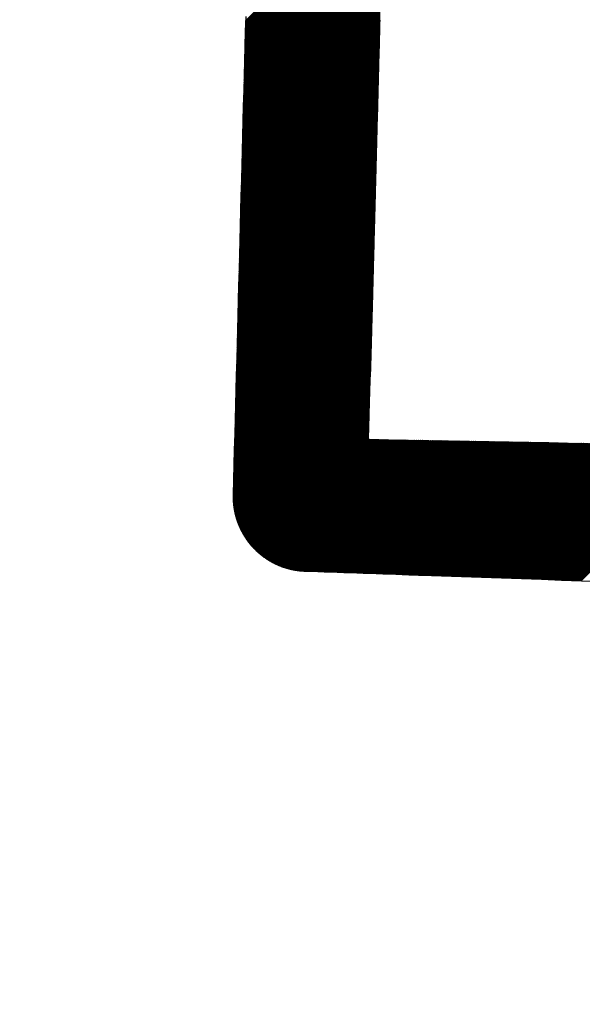
# Model space of a CAD drawing. Units: millimetres. Extents: x 1046 to 4945, y -3090 to 1632.
# Drawn here: x 2331 to 2368, y 207 to 274 of the extents above; entities that cross this region are included whole.
import ezdxf

# ---------------------------------------------------------------- set-up
doc = ezdxf.new("R2010")
doc.units = ezdxf.units.MM
doc.header["$LTSCALE"] = 70
doc.layers.add('1', color=7, linetype='Continuous')
doc.styles.add('ISO Proportional', font='isocpeur.ttf')
doc.dimstyles.new('BİEN_kat$0', dxfattribs={"dimscale": 0, "dimtxt": 50, "dimasz": 30, "dimexe": 5, "dimexo": 5, "dimgap": 10, "dimtad": 1, "dimdec": 0, "dimzin": 9, "dimdsep": 46, "dimtxsty": 'ISO Proportional', "dimcen": 5, "dimadec": 1, "dimazin": 2, "dimtfac": 1, "dimtdec": 0, "dimtofl": 0, "dimtmove": 0, "dimatfit": 2, "dimfxl": 1, "dimtolj": 1, "dimtzin": 0, "dimarcsym": 1})

# ---------------------------------------------------------------- blocks, each defined once
blk = doc.blocks.new('*D143')
at = {"color": 0, "lineweight": -2, "transparency": 16777216}
for p, q in [((2249.052, 127.93), (2249.052, 307.93)), ((2470.678, 127.93), (2244.052, 127.93)), ((2249.052, 55.877), (2249.052, 97.93)), ((2495.353, 25.877), (2244.052, 25.877))]:
    blk.add_line(p, q, dxfattribs=at)
at = {"color": 0, "transparency": 16777216}
for points in [[(2244.052, 97.93), (2254.052, 97.93), (2249.052, 127.93)], [(2244.052, 55.877), (2254.052, 55.877), (2249.052, 25.877)]]:
    blk.add_solid(points, dxfattribs=at)
at = {"layer": 'Defpoints', "color": 0, "transparency": 16777216}
for p in [(2475.678, 127.93, -0.003), (2249.052, 25.877), (2500.353, 25.877, -0.003)]:
    blk.add_point(p, dxfattribs=at)
at = {"color": 0, "lineweight": 5, "transparency": 16777216, "insert": (2214.052, 232.93), "char_height": 50, "attachment_point": 5, "rotation": 90, "style": 'ISO Proportional'}
blk.add_mtext('\\A1;%%C102', dxfattribs=at)

msp = doc.modelspace()

# ---------------------------------------------------------------- linework, layer by layer
at = {"color": 7, "linetype": 'Continuous'}
for p, q in [((2345.743, 272.68), (2353.308, 280.245)), ((2345.745, 272.727), (2353.293, 280.275)), ((2345.747, 272.819), (2353.263, 280.335)), ((2345.748, 272.865), (2353.248, 280.364)), ((2345.751, 272.957), (2353.217, 280.424)), ((2345.752, 273.003), (2353.202, 280.453)), ((2345.754, 273.095), (2353.171, 280.512)), ((2345.755, 273.142), (2353.155, 280.541)), ((2345.758, 273.234), (2353.124, 280.6)), ((2345.759, 273.28), (2353.108, 280.629)), ((2345.761, 273.372), (2353.076, 280.687)), ((2345.763, 273.418), (2353.06, 280.716)), ((2345.765, 273.51), (2353.028, 280.774)), ((2345.766, 273.557), (2353.012, 280.802)), ((2345.718, 271.712), (2353.61, 279.605)), ((2345.719, 271.758), (2353.597, 279.636)), ((2345.722, 271.85), (2353.569, 279.698)), ((2345.723, 271.897), (2353.555, 279.729)), ((2345.725, 271.989), (2353.527, 279.79)), ((2345.726, 272.035), (2353.513, 279.821)), ((2345.729, 272.127), (2353.484, 279.883)), ((2345.73, 272.173), (2353.47, 279.913)), ((2345.732, 272.265), (2353.441, 279.974)), ((2345.734, 272.312), (2353.427, 280.004)), ((2345.736, 272.404), (2353.397, 280.065)), ((2345.737, 272.45), (2353.383, 280.095)), ((2345.74, 272.542), (2353.353, 280.155)), ((2345.741, 272.588), (2353.338, 280.186)), ((2345.693, 270.744), (2353.885, 278.936)), ((2345.694, 270.79), (2353.872, 278.969)), ((2345.696, 270.882), (2353.847, 279.033)), ((2345.697, 270.928), (2353.835, 279.066)), ((2345.7, 271.021), (2353.809, 279.13)), ((2345.701, 271.067), (2353.797, 279.162)), ((2345.703, 271.159), (2353.771, 279.226)), ((2345.705, 271.205), (2353.758, 279.258)), ((2345.707, 271.297), (2353.732, 279.322)), ((2345.708, 271.343), (2353.718, 279.353)), ((2345.711, 271.436), (2353.692, 279.417)), ((2345.712, 271.482), (2353.678, 279.448)), ((2345.714, 271.574), (2353.651, 279.511)), ((2345.716, 271.62), (2353.638, 279.542)), ((2345.667, 269.776), (2354.13, 278.238)), ((2345.668, 269.822), (2354.119, 278.272)), ((2345.671, 269.914), (2354.097, 278.34)), ((2345.672, 269.96), (2354.085, 278.373)), ((2345.674, 270.052), (2354.063, 278.441)), ((2345.676, 270.098), (2354.052, 278.474)), ((2345.678, 270.191), (2354.029, 278.541)), ((2345.679, 270.237), (2354.017, 278.574)), ((2345.682, 270.329), (2353.994, 278.641)), ((2345.683, 270.375), (2353.982, 278.674)), ((2345.685, 270.467), (2353.958, 278.74)), ((2345.687, 270.513), (2353.946, 278.773)), ((2345.689, 270.606), (2353.922, 278.838)), ((2345.69, 270.652), (2353.909, 278.871)), ((2345.646, 268.946), (2354.314, 277.614)), ((2345.647, 268.992), (2354.305, 277.65)), ((2345.649, 269.084), (2354.285, 277.72)), ((2345.65, 269.13), (2354.275, 277.755)), ((2345.653, 269.222), (2354.255, 277.825)), ((2345.654, 269.268), (2354.245, 277.86)), ((2345.656, 269.361), (2354.225, 277.929)), ((2345.658, 269.407), (2354.215, 277.964)), ((2345.66, 269.499), (2354.194, 278.033)), ((2345.661, 269.545), (2354.183, 278.067)), ((2345.664, 269.637), (2354.162, 278.136)), ((2345.665, 269.683), (2354.151, 278.17)), ((2345.624, 268.116), (2354.473, 276.965)), ((2345.625, 268.162), (2354.465, 277.002)), ((2345.627, 268.254), (2354.449, 277.075)), ((2345.629, 268.3), (2354.44, 277.112)), ((2345.631, 268.392), (2354.423, 277.185)), ((2345.632, 268.438), (2354.415, 277.221)), ((2345.635, 268.531), (2354.397, 277.293)), ((2345.636, 268.577), (2354.388, 277.329)), ((2345.638, 268.669), (2354.37, 277.401)), ((2345.639, 268.715), (2354.361, 277.437)), ((2345.642, 268.807), (2354.343, 277.508)), ((2345.643, 268.853), (2354.333, 277.544)), ((2345.602, 267.286), (2354.605, 276.289)), ((2345.603, 267.332), (2354.598, 276.327)), ((2345.606, 267.424), (2354.585, 276.403)), ((2345.607, 267.47), (2354.578, 276.442)), ((2345.609, 267.562), (2354.564, 276.517)), ((2345.61, 267.608), (2354.557, 276.555)), ((2345.613, 267.701), (2354.543, 276.631)), ((2345.614, 267.747), (2354.535, 276.668)), ((2345.617, 267.839), (2354.52, 276.743)), ((2345.618, 267.885), (2354.513, 276.78)), ((2345.62, 267.977), (2354.497, 276.855)), ((2345.621, 268.023), (2354.489, 276.892)), ((2345.582, 266.502), (2354.701, 275.622)), ((2345.584, 266.594), (2354.691, 275.702)), ((2345.585, 266.64), (2354.686, 275.741)), ((2345.588, 266.732), (2354.676, 275.821)), ((2345.589, 266.779), (2354.671, 275.86)), ((2345.591, 266.871), (2354.659, 275.939)), ((2345.592, 266.917), (2354.654, 275.978)), ((2345.595, 267.009), (2354.642, 276.056)), ((2345.596, 267.055), (2354.636, 276.095)), ((2345.598, 267.147), (2354.624, 276.173)), ((2345.6, 267.194), (2354.618, 276.212)), ((2345.562, 265.764), (2354.764, 274.966)), ((2345.563, 265.81), (2354.761, 275.008)), ((2345.566, 265.902), (2354.754, 275.091)), ((2345.567, 265.949), (2354.751, 275.133)), ((2345.569, 266.041), (2354.744, 275.215)), ((2345.571, 266.087), (2354.74, 275.256)), ((2345.573, 266.179), (2354.732, 275.338)), ((2345.574, 266.225), (2354.728, 275.379)), ((2345.577, 266.317), (2354.72, 275.46)), ((2345.578, 266.364), (2354.715, 275.501)), ((2345.58, 266.456), (2354.706, 275.581)), ((2345.544, 265.073), (2354.796, 274.324)), ((2345.545, 265.119), (2354.794, 274.368)), ((2345.548, 265.211), (2354.792, 274.455)), ((2345.549, 265.257), (2354.79, 274.498)), ((2345.551, 265.349), (2354.786, 274.584)), ((2345.553, 265.395), (2354.784, 274.627)), ((2345.555, 265.487), (2354.78, 274.713)), ((2345.556, 265.534), (2354.778, 274.755)), ((2345.559, 265.626), (2354.773, 274.84)), ((2345.56, 265.672), (2354.77, 274.882)), ((2345.526, 264.381), (2354.797, 273.652)), ((2345.527, 264.427), (2354.798, 273.698)), ((2345.53, 264.519), (2354.8, 273.789)), ((2345.531, 264.565), (2354.8, 273.834)), ((2345.533, 264.658), (2354.8, 273.925)), ((2345.534, 264.704), (2354.801, 273.97)), ((2345.537, 264.796), (2354.8, 274.059)), ((2345.538, 264.842), (2354.8, 274.104)), ((2345.54, 264.934), (2354.799, 274.192)), ((2345.542, 264.98), (2354.798, 274.236)), ((2345.508, 263.689), (2354.779, 272.961)), ((2345.509, 263.735), (2354.78, 273.007)), ((2345.511, 263.828), (2354.783, 273.099)), ((2345.513, 263.874), (2354.784, 273.145)), ((2345.515, 263.966), (2354.786, 273.237)), ((2345.516, 264.012), (2354.788, 273.283)), ((2345.519, 264.104), (2354.79, 273.376)), ((2345.52, 264.15), (2354.791, 273.422)), ((2345.522, 264.243), (2354.794, 273.514)), ((2345.524, 264.289), (2354.795, 273.56)), ((2345.491, 263.044), (2354.762, 272.315)), ((2345.493, 263.136), (2354.765, 272.407)), ((2345.495, 263.182), (2354.766, 272.453)), ((2345.497, 263.274), (2354.768, 272.546)), ((2345.498, 263.32), (2354.769, 272.592)), ((2345.501, 263.413), (2354.772, 272.684)), ((2345.502, 263.459), (2354.773, 272.73)), ((2345.504, 263.551), (2354.776, 272.822)), ((2345.505, 263.597), (2354.777, 272.868)), ((2345.473, 262.352), (2354.744, 271.623)), ((2345.475, 262.444), (2354.746, 271.716)), ((2345.476, 262.49), (2354.748, 271.762)), ((2345.479, 262.583), (2354.75, 271.854)), ((2345.48, 262.629), (2354.751, 271.9)), ((2345.483, 262.721), (2354.754, 271.992)), ((2345.484, 262.767), (2354.755, 272.038)), ((2345.486, 262.859), (2354.757, 272.131)), ((2345.487, 262.905), (2354.759, 272.177)), ((2345.49, 262.998), (2354.761, 272.269)), ((2345.457, 261.753), (2354.728, 271.024)), ((2345.458, 261.799), (2354.73, 271.07)), ((2345.461, 261.891), (2354.732, 271.162)), ((2345.462, 261.937), (2354.733, 271.208)), ((2345.464, 262.029), (2354.736, 271.301)), ((2345.466, 262.075), (2354.737, 271.347)), ((2345.468, 262.168), (2354.739, 271.439)), ((2345.469, 262.214), (2354.74, 271.485)), ((2345.472, 262.306), (2354.743, 271.577)), ((2345.439, 261.061), (2354.71, 270.332)), ((2345.44, 261.107), (2354.711, 270.378)), ((2345.443, 261.199), (2354.714, 270.47)), ((2345.444, 261.245), (2354.715, 270.517)), ((2345.446, 261.338), (2354.717, 270.609)), ((2345.447, 261.384), (2354.719, 270.655)), ((2345.45, 261.476), (2354.721, 270.747)), ((2345.451, 261.522), (2354.722, 270.793)), ((2345.454, 261.614), (2354.725, 270.885)), ((2345.455, 261.66), (2354.726, 270.932)), ((2345.421, 260.369), (2354.692, 269.64)), ((2345.422, 260.416), (2354.693, 269.687)), ((2345.425, 260.508), (2354.696, 269.779)), ((2345.426, 260.554), (2354.697, 269.825)), ((2345.428, 260.646), (2354.699, 269.917)), ((2345.429, 260.692), (2354.7, 269.963)), ((2345.432, 260.784), (2354.703, 270.055)), ((2345.433, 260.831), (2354.704, 270.102)), ((2345.435, 260.923), (2354.706, 270.194)), ((2345.437, 260.969), (2354.708, 270.24)), ((2345.404, 259.724), (2354.675, 268.995)), ((2345.406, 259.816), (2354.677, 269.087)), ((2345.408, 259.862), (2354.679, 269.133)), ((2345.41, 259.954), (2354.681, 269.225)), ((2345.411, 260.001), (2354.682, 269.272)), ((2345.414, 260.093), (2354.685, 269.364)), ((2345.415, 260.139), (2354.686, 269.41)), ((2345.417, 260.231), (2354.688, 269.502)), ((2345.419, 260.277), (2354.69, 269.548)), ((2345.386, 259.032), (2354.657, 268.303)), ((2345.388, 259.124), (2354.659, 268.395)), ((2345.39, 259.171), (2354.66, 268.441)), ((2345.392, 259.263), (2354.663, 268.534)), ((2345.393, 259.309), (2354.664, 268.58)), ((2345.396, 259.401), (2354.666, 268.672)), ((2345.397, 259.447), (2354.668, 268.718)), ((2345.399, 259.539), (2354.67, 268.81)), ((2345.4, 259.586), (2354.671, 268.856)), ((2345.403, 259.678), (2354.674, 268.949)), ((2345.37, 258.433), (2354.641, 267.704)), ((2345.371, 258.479), (2354.642, 267.75)), ((2345.374, 258.571), (2354.645, 267.842)), ((2345.375, 258.617), (2354.646, 267.888)), ((2345.377, 258.71), (2354.648, 267.98)), ((2345.379, 258.756), (2354.649, 268.026)), ((2345.381, 258.848), (2354.652, 268.119)), ((2345.382, 258.894), (2354.653, 268.165)), ((2345.385, 258.986), (2354.656, 268.257)), ((2345.352, 257.741), (2354.623, 267.012)), ((2345.353, 257.787), (2354.624, 267.058)), ((2345.356, 257.88), (2354.626, 267.15)), ((2345.357, 257.926), (2354.628, 267.196)), ((2345.359, 258.018), (2354.63, 267.289)), ((2345.361, 258.064), (2354.631, 267.335)), ((2345.363, 258.156), (2354.634, 267.427)), ((2345.364, 258.202), (2354.635, 267.473)), ((2345.367, 258.295), (2354.637, 267.565)), ((2345.368, 258.341), (2354.639, 267.611)), ((2345.334, 257.05), (2354.605, 266.32)), ((2345.335, 257.096), (2354.606, 266.366)), ((2345.338, 257.188), (2354.608, 266.458)), ((2345.339, 257.234), (2354.609, 266.505)), ((2345.341, 257.326), (2354.612, 266.597)), ((2345.342, 257.372), (2354.613, 266.643)), ((2345.345, 257.465), (2354.615, 266.735)), ((2345.346, 257.511), (2354.617, 266.781)), ((2345.348, 257.603), (2354.619, 266.874)), ((2345.35, 257.649), (2354.62, 266.92)), ((2345.317, 256.404), (2354.588, 265.675)), ((2345.32, 256.496), (2354.59, 265.767)), ((2345.321, 256.542), (2354.591, 265.813)), ((2345.323, 256.635), (2354.594, 265.905)), ((2345.324, 256.681), (2354.595, 265.951)), ((2345.327, 256.773), (2354.597, 266.043)), ((2345.328, 256.819), (2354.598, 266.09)), ((2345.33, 256.911), (2354.601, 266.182)), ((2345.332, 256.957), (2354.602, 266.228)), ((2345.301, 255.805), (2354.572, 265.075)), ((2345.303, 255.851), (2354.573, 265.121)), ((2345.305, 255.943), (2354.575, 265.213)), ((2345.306, 255.989), (2354.577, 265.259)), ((2345.309, 256.081), (2354.579, 265.352)), ((2345.31, 256.127), (2354.58, 265.398)), ((2345.312, 256.22), (2354.583, 265.49)), ((2345.313, 256.266), (2354.584, 265.536)), ((2345.316, 256.358), (2354.586, 265.628)), ((2345.283, 255.113), (2354.553, 264.383)), ((2345.284, 255.159), (2354.555, 264.429)), ((2345.287, 255.251), (2354.557, 264.522)), ((2345.288, 255.297), (2354.558, 264.568)), ((2345.291, 255.39), (2354.561, 264.66)), ((2345.292, 255.436), (2354.562, 264.706)), ((2345.294, 255.528), (2354.564, 264.798)), ((2345.295, 255.574), (2354.566, 264.844)), ((2345.298, 255.666), (2354.568, 264.937)), ((2345.299, 255.712), (2354.569, 264.983)), ((2345.265, 254.421), (2354.535, 263.691)), ((2345.266, 254.468), (2354.536, 263.738)), ((2345.269, 254.56), (2354.539, 263.83)), ((2345.27, 254.606), (2354.54, 263.876)), ((2345.272, 254.698), (2354.543, 263.968)), ((2345.274, 254.744), (2354.544, 264.014)), ((2345.276, 254.836), (2354.546, 264.107)), ((2345.277, 254.882), (2354.547, 264.153)), ((2345.28, 254.975), (2354.55, 264.245)), ((2345.281, 255.021), (2354.551, 264.291)), ((2345.248, 253.776), (2354.518, 263.046)), ((2345.251, 253.868), (2354.521, 263.138)), ((2345.252, 253.914), (2354.522, 263.184)), ((2345.254, 254.006), (2354.524, 263.276)), ((2345.256, 254.053), (2354.525, 263.322)), ((2345.258, 254.145), (2354.528, 263.415)), ((2345.259, 254.191), (2354.529, 263.461)), ((2345.262, 254.283), (2354.532, 263.553)), ((2345.263, 254.329), (2354.533, 263.599)), ((2345.23, 253.084), (2354.5, 262.354)), ((2345.233, 253.176), (2354.502, 262.446)), ((2345.234, 253.223), (2354.504, 262.492)), ((2345.236, 253.315), (2354.506, 262.585)), ((2345.237, 253.361), (2354.507, 262.631)), ((2345.24, 253.453), (2354.51, 262.723)), ((2345.241, 253.499), (2354.511, 262.769)), ((2345.243, 253.591), (2354.513, 262.861)), ((2345.245, 253.638), (2354.514, 262.907)), ((2345.247, 253.73), (2354.517, 263)), ((2345.214, 252.485), (2354.484, 261.754)), ((2345.216, 252.531), (2354.485, 261.8)), ((2345.218, 252.623), (2354.488, 261.893)), ((2345.219, 252.669), (2354.489, 261.939)), ((2345.222, 252.761), (2354.491, 262.031)), ((2345.223, 252.808), (2354.493, 262.077)), ((2345.225, 252.9), (2354.495, 262.169)), ((2345.227, 252.946), (2354.496, 262.216)), ((2345.229, 253.038), (2354.499, 262.308)), ((2345.196, 251.793), (2354.466, 261.063)), ((2345.198, 251.839), (2354.467, 261.109)), ((2345.2, 251.932), (2354.469, 261.201)), ((2345.201, 251.978), (2354.471, 261.247)), ((2345.204, 252.07), (2354.473, 261.339)), ((2345.205, 252.116), (2354.474, 261.385)), ((2345.207, 252.208), (2354.477, 261.478)), ((2345.208, 252.254), (2354.478, 261.524)), ((2345.211, 252.347), (2354.48, 261.616)), ((2345.212, 252.393), (2354.482, 261.662)), ((2345.178, 251.102), (2354.447, 260.371)), ((2345.179, 251.148), (2354.449, 260.417)), ((2345.182, 251.24), (2354.451, 260.509)), ((2345.183, 251.286), (2354.452, 260.555)), ((2345.185, 251.378), (2354.455, 260.647)), ((2345.187, 251.424), (2354.456, 260.694)), ((2345.189, 251.517), (2354.458, 260.786)), ((2345.19, 251.563), (2354.46, 260.832)), ((2345.193, 251.655), (2354.462, 260.924)), ((2345.194, 251.701), (2354.463, 260.97)), ((2345.161, 250.456), (2354.43, 259.725)), ((2345.164, 250.548), (2354.433, 259.817)), ((2345.165, 250.594), (2354.434, 259.863)), ((2345.167, 250.687), (2354.436, 259.956)), ((2345.169, 250.733), (2354.438, 260.002)), ((2345.171, 250.825), (2354.44, 260.094)), ((2345.172, 250.871), (2354.441, 260.14)), ((2345.175, 250.963), (2354.444, 260.232)), ((2345.176, 251.009), (2354.445, 260.278)), ((2345.143, 249.764), (2354.412, 259.033)), ((2345.146, 249.857), (2354.414, 259.125)), ((2345.147, 249.903), (2354.415, 259.171)), ((2345.149, 249.995), (2354.418, 259.264)), ((2345.15, 250.041), (2354.419, 259.31)), ((2345.153, 250.133), (2354.422, 259.402)), ((2345.154, 250.179), (2354.423, 259.448)), ((2345.157, 250.272), (2354.425, 259.54)), ((2345.158, 250.318), (2354.426, 259.587)), ((2345.16, 250.41), (2354.429, 259.679)), ((2345.128, 249.165), (2354.396, 258.433)), ((2345.129, 249.211), (2354.397, 258.479)), ((2345.131, 249.303), (2354.4, 258.572)), ((2345.132, 249.349), (2354.401, 258.618)), ((2345.135, 249.442), (2354.403, 258.71)), ((2345.136, 249.488), (2354.404, 258.756)), ((2345.138, 249.58), (2354.407, 258.848)), ((2345.14, 249.626), (2354.408, 258.895)), ((2345.142, 249.718), (2354.411, 258.987)), ((2345.109, 248.473), (2354.377, 257.741)), ((2345.111, 248.519), (2354.379, 257.787)), ((2345.113, 248.612), (2354.381, 257.88)), ((2345.114, 248.658), (2354.382, 257.926)), ((2345.117, 248.75), (2354.385, 258.018)), ((2345.118, 248.796), (2354.386, 258.064)), ((2345.12, 248.888), (2354.388, 258.157)), ((2345.121, 248.934), (2354.39, 258.203)), ((2345.124, 249.027), (2354.392, 258.295)), ((2345.125, 249.073), (2354.393, 258.341)), ((2345.091, 247.782), (2354.359, 257.049)), ((2345.093, 247.828), (2354.36, 257.095)), ((2345.095, 247.92), (2354.363, 257.188)), ((2345.096, 247.966), (2354.364, 257.234)), ((2345.099, 248.058), (2354.366, 257.326)), ((2345.1, 248.105), (2354.368, 257.372)), ((2345.102, 248.197), (2354.37, 257.465)), ((2345.103, 248.243), (2354.371, 257.511)), ((2345.106, 248.335), (2354.374, 257.603)), ((2345.107, 248.381), (2354.375, 257.649)), ((2345.074, 247.136), (2354.342, 256.403)), ((2345.077, 247.228), (2354.344, 256.496)), ((2345.078, 247.275), (2354.345, 256.542)), ((2345.08, 247.367), (2354.348, 256.634)), ((2345.082, 247.413), (2354.349, 256.68)), ((2345.084, 247.505), (2354.352, 256.773)), ((2345.085, 247.551), (2354.353, 256.819)), ((2345.088, 247.643), (2354.355, 256.911)), ((2345.089, 247.69), (2354.356, 256.957)), ((2345.059, 246.537), (2354.326, 255.804)), ((2345.06, 246.583), (2354.327, 255.85)), ((2345.062, 246.675), (2354.329, 255.942)), ((2345.064, 246.721), (2354.331, 255.988)), ((2345.066, 246.813), (2354.333, 256.081)), ((2345.067, 246.86), (2354.334, 256.127)), ((2345.07, 246.952), (2354.337, 256.219)), ((2345.071, 246.998), (2354.338, 256.265)), ((2345.073, 247.09), (2354.34, 256.357)), ((2345.041, 245.845), (2354.307, 255.112)), ((2345.042, 245.891), (2354.308, 255.158)), ((2345.044, 245.984), (2354.311, 255.25)), ((2345.045, 246.03), (2354.312, 255.296)), ((2345.048, 246.122), (2354.314, 255.388)), ((2345.049, 246.168), (2354.316, 255.435)), ((2345.051, 246.26), (2354.318, 255.527)), ((2345.053, 246.306), (2354.319, 255.573)), ((2345.055, 246.398), (2354.322, 255.665)), ((2345.056, 246.445), (2354.323, 255.711)), ((2345.022, 245.154), (2354.288, 254.42)), ((2345.024, 245.2), (2354.29, 254.466)), ((2345.026, 245.292), (2354.292, 254.558)), ((2345.027, 245.338), (2354.293, 254.604)), ((2345.03, 245.43), (2354.296, 254.696)), ((2345.031, 245.476), (2354.297, 254.742)), ((2345.033, 245.569), (2354.3, 254.835)), ((2345.035, 245.615), (2354.301, 254.881)), ((2345.037, 245.707), (2354.303, 254.973)), ((2345.038, 245.753), (2354.305, 255.019)), ((2345.004, 244.462), (2354.27, 253.727)), ((2345.006, 244.508), (2354.271, 253.773)), ((2345.008, 244.6), (2354.274, 253.866)), ((2345.009, 244.646), (2354.275, 253.912)), ((2345.012, 244.739), (2354.277, 254.004)), ((2345.013, 244.785), (2354.279, 254.05)), ((2345.015, 244.877), (2354.281, 254.143)), ((2345.016, 244.923), (2354.282, 254.189)), ((2345.019, 245.015), (2354.285, 254.281)), ((2345.02, 245.061), (2354.286, 254.327)), ((2344.987, 243.816), (2354.252, 253.081)), ((2344.99, 243.909), (2354.255, 253.174)), ((2344.991, 243.955), (2354.256, 253.22)), ((2344.994, 244.047), (2354.259, 253.312)), ((2344.995, 244.093), (2354.26, 253.358)), ((2344.997, 244.185), (2354.262, 253.45)), ((2344.998, 244.231), (2354.264, 253.497)), ((2345.001, 244.324), (2354.266, 253.589)), ((2345.002, 244.37), (2354.267, 253.635)), ((2344.972, 243.217), (2354.236, 252.481)), ((2344.973, 243.263), (2354.237, 252.528)), ((2344.975, 243.355), (2354.24, 252.62)), ((2344.977, 243.401), (2354.241, 252.666)), ((2344.979, 243.494), (2354.244, 252.758)), ((2344.98, 243.54), (2354.245, 252.804)), ((2344.983, 243.632), (2354.247, 252.897)), ((2344.984, 243.678), (2354.249, 252.943)), ((2344.986, 243.77), (2354.251, 253.035)), ((2344.954, 242.525), (2354.217, 251.789)), ((2344.955, 242.571), (2354.219, 251.835)), ((2344.957, 242.664), (2354.221, 251.928)), ((2344.959, 242.71), (2354.222, 251.974)), ((2344.961, 242.802), (2354.225, 252.066)), ((2344.962, 242.848), (2354.226, 252.112)), ((2344.965, 242.94), (2354.229, 252.204)), ((2344.966, 242.986), (2354.23, 252.251)), ((2344.968, 243.079), (2354.232, 252.343)), ((2344.969, 243.125), (2354.234, 252.389)), ((2344.936, 241.834), (2354.199, 251.097)), ((2344.937, 241.88), (2354.2, 251.143)), ((2344.939, 241.972), (2354.202, 251.235)), ((2344.94, 242.018), (2354.204, 251.281)), ((2344.943, 242.11), (2354.206, 251.374)), ((2344.944, 242.156), (2354.207, 251.42)), ((2344.946, 242.249), (2354.21, 251.512)), ((2344.948, 242.295), (2354.211, 251.558)), ((2344.95, 242.387), (2354.214, 251.651)), ((2344.951, 242.433), (2354.215, 251.697)), ((2344.929, 241.558), (2354.191, 250.82)), ((2344.93, 241.604), (2354.192, 250.866)), ((2344.93, 241.469), (2354.189, 250.728)), ((2344.93, 241.425), (2354.187, 250.681)), ((2344.932, 241.695), (2354.195, 250.958)), ((2344.933, 241.742), (2354.196, 251.004)), ((2344.933, 241.337), (2354.185, 250.589)), ((2344.935, 241.294), (2354.184, 250.543)), ((2344.94, 241.209), (2354.181, 250.451)), ((2344.943, 241.167), (2354.18, 250.404)), ((2344.949, 241.084), (2354.177, 250.312)), ((2344.953, 241.043), (2354.176, 250.266)), ((2344.962, 240.962), (2354.173, 250.174)), ((2344.966, 240.922), (2354.172, 250.127)), ((2344.977, 240.842), (2354.17, 250.035)), ((2344.982, 240.803), (2354.168, 249.989)), ((2344.994, 240.725), (2354.166, 249.897)), ((2345.001, 240.687), (2354.165, 249.85)), ((2345.015, 240.611), (2354.162, 249.758)), ((2345.022, 240.573), (2354.161, 249.712)), ((2345.037, 240.498), (2354.158, 249.62)), ((2345.045, 240.461), (2354.141, 249.557)), ((2345.061, 240.388), (2354.138, 249.465)), ((2345.07, 240.352), (2354.137, 249.419)), ((2345.088, 240.28), (2354.135, 249.327)), ((2345.097, 240.244), (2354.134, 249.281)), ((2345.117, 240.174), (2354.131, 249.188)), ((2345.127, 240.139), (2354.13, 249.142)), ((2345.147, 240.07), (2354.128, 249.05)), ((2345.158, 240.035), (2354.126, 249.004)), ((2345.179, 239.967), (2354.124, 248.912)), ((2345.191, 239.934), (2354.123, 248.866)), ((2345.214, 239.867), (2354.12, 248.773)), ((2345.225, 239.834), (2354.119, 248.727)), ((2345.25, 239.768), (2354.117, 248.635)), ((2345.262, 239.735), (2354.116, 248.589)), ((2345.287, 239.671), (2354.113, 248.497)), ((2345.3, 239.639), (2354.112, 248.451)), ((2345.327, 239.576), (2354.11, 248.358)), ((2345.34, 239.544), (2354.108, 248.312)), ((2345.367, 239.482), (2354.106, 248.22)), ((2345.381, 239.451), (2354.105, 248.174)), ((2345.41, 239.39), (2354.102, 248.082)), ((2345.424, 239.359), (2354.101, 248.036)), ((2345.454, 239.299), (2354.099, 247.944)), ((2345.469, 239.269), (2354.097, 247.897)), ((2345.499, 239.21), (2354.095, 247.805)), ((2345.515, 239.18), (2354.094, 247.759)), ((2345.546, 239.122), (2354.091, 247.667)), ((2345.562, 239.093), (2354.09, 247.621)), ((2345.595, 239.036), (2354.088, 247.529)), ((2345.611, 239.007), (2354.087, 247.482)), ((2345.645, 238.951), (2354.084, 247.39)), ((2345.662, 238.923), (2354.083, 247.344)), ((2345.696, 238.867), (2354.081, 247.252)), ((2345.713, 238.84), (2354.079, 247.206)), ((2345.749, 238.785), (2354.077, 247.114)), ((2345.766, 238.758), (2354.076, 247.067)), ((2345.803, 238.705), (2354.073, 246.975)), ((2345.821, 238.678), (2354.072, 246.929)), ((2345.858, 238.625), (2354.07, 246.837)), ((2345.877, 238.599), (2354.068, 246.791)), ((2345.915, 238.547), (2354.066, 246.699)), ((2345.934, 238.522), (2354.065, 246.652)), ((2345.973, 238.471), (2354.062, 246.56)), ((2345.992, 238.445), (2354.061, 246.514)), ((2346.032, 238.395), (2354.059, 246.422)), ((2346.052, 238.37), (2354.058, 246.376)), ((2346.093, 238.321), (2354.055, 246.284)), ((2346.113, 238.297), (2354.054, 246.237)), ((2346.155, 238.248), (2354.052, 246.145)), ((2346.176, 238.224), (2354.05, 246.099)), ((2346.218, 238.177), (2354.048, 246.007)), ((2346.239, 238.153), (2354.047, 245.961)), ((2346.282, 238.107), (2354.044, 245.869)), ((2346.304, 238.084), (2354.043, 245.823)), ((2346.348, 238.038), (2354.041, 245.73)), ((2346.37, 238.015), (2354.039, 245.684)), ((2346.415, 237.97), (2354.037, 245.592)), ((2346.438, 237.948), (2354.036, 245.546)), ((2346.484, 237.904), (2354.033, 245.454)), ((2346.507, 237.882), (2354.032, 245.408)), ((2346.553, 237.839), (2354.106, 245.392)), ((2346.577, 237.817), (2354.151, 245.391)), ((2346.624, 237.775), (2354.239, 245.389)), ((2346.648, 237.754), (2354.283, 245.389)), ((2346.696, 237.713), (2354.371, 245.387)), ((2346.721, 237.692), (2354.415, 245.386)), ((2346.77, 237.651), (2354.503, 245.385)), ((2346.795, 237.631), (2354.547, 245.384)), ((2346.845, 237.591), (2354.635, 245.382)), ((2346.87, 237.572), (2354.679, 245.381)), ((2346.921, 237.533), (2354.768, 245.38)), ((2346.947, 237.514), (2354.812, 245.379)), ((2346.998, 237.476), (2354.9, 245.377)), ((2347.024, 237.457), (2354.944, 245.376)), ((2347.077, 237.42), (2355.032, 245.375)), ((2347.104, 237.401), (2355.076, 245.374)), ((2347.157, 237.365), (2355.164, 245.372)), ((2347.184, 237.347), (2355.208, 245.371)), ((2347.239, 237.312), (2355.297, 245.37)), ((2347.266, 237.295), (2355.341, 245.369)), ((2347.322, 237.26), (2355.429, 245.367)), ((2347.35, 237.243), (2355.473, 245.366)), ((2347.406, 237.21), (2355.561, 245.365)), ((2347.434, 237.193), (2355.605, 245.364)), ((2347.492, 237.161), (2355.693, 245.362)), ((2347.521, 237.145), (2355.737, 245.362)), ((2347.579, 237.113), (2355.826, 245.36)), ((2347.608, 237.098), (2355.87, 245.359)), ((2347.667, 237.067), (2355.958, 245.357)), ((2347.697, 237.052), (2356.002, 245.357)), ((2347.757, 237.022), (2356.09, 245.355)), ((2347.788, 237.008), (2356.134, 245.354)), ((2347.849, 236.979), (2356.222, 245.353)), ((2347.88, 236.965), (2356.266, 245.352)), ((2347.942, 236.938), (2356.355, 245.35)), ((2347.974, 236.924), (2356.399, 245.349)), ((2348.037, 236.898), (2356.487, 245.348)), ((2348.069, 236.885), (2356.531, 245.347)), ((2348.133, 236.86), (2356.619, 245.345)), ((2348.166, 236.847), (2356.663, 245.344)), ((2348.232, 236.823), (2356.751, 245.343)), ((2348.265, 236.811), (2356.795, 245.342)), ((2348.331, 236.788), (2356.883, 245.34)), ((2348.365, 236.777), (2356.928, 245.339)), ((2348.433, 236.755), (2357.016, 245.338)), ((2348.467, 236.744), (2357.06, 245.337)), ((2348.536, 236.724), (2357.148, 245.335)), ((2348.571, 236.714), (2357.192, 245.334)), ((2348.642, 236.694), (2357.28, 245.333)), ((2348.677, 236.685), (2357.324, 245.332)), ((2348.749, 236.667), (2357.412, 245.33)), ((2348.785, 236.658), (2357.457, 245.33)), ((2348.859, 236.642), (2357.545, 245.328)), ((2348.896, 236.634), (2357.589, 245.327)), ((2348.97, 236.619), (2357.677, 245.325)), ((2349.008, 236.611), (2357.721, 245.325)), ((2349.084, 236.598), (2357.809, 245.323)), ((2349.122, 236.591), (2357.853, 245.322)), ((2349.2, 236.579), (2357.941, 245.32)), ((2349.239, 236.574), (2357.985, 245.32)), ((2349.319, 236.563), (2358.074, 245.318)), ((2349.359, 236.558), (2358.118, 245.317)), ((2349.44, 236.55), (2358.206, 245.316)), ((2349.481, 236.546), (2358.25, 245.315)), ((2349.564, 236.539), (2358.338, 245.313)), ((2349.606, 236.536), (2358.382, 245.312)), ((2349.691, 236.531), (2358.47, 245.311)), ((2349.734, 236.53), (2358.514, 245.31)), ((2349.821, 236.526), (2358.603, 245.308)), ((2349.864, 236.525), (2358.647, 245.307)), ((2349.951, 236.522), (2358.735, 245.306)), ((2349.994, 236.52), (2358.779, 245.305)), ((2350.081, 236.517), (2358.867, 245.303)), ((2350.125, 236.516), (2358.911, 245.302)), ((2350.211, 236.513), (2358.999, 245.301)), ((2350.255, 236.511), (2359.043, 245.3)), ((2350.342, 236.508), (2359.132, 245.298)), ((2350.385, 236.507), (2359.176, 245.297)), ((2350.472, 236.504), (2359.264, 245.296)), ((2350.515, 236.502), (2359.308, 245.295)), ((2350.602, 236.499), (2359.396, 245.293)), ((2350.645, 236.498), (2359.44, 245.293)), ((2350.732, 236.495), (2359.528, 245.291)), ((2350.775, 236.493), (2359.572, 245.29)), ((2350.862, 236.49), (2359.661, 245.288)), ((2350.906, 236.489), (2359.705, 245.288)), ((2350.992, 236.486), (2359.793, 245.286)), ((2351.036, 236.484), (2359.837, 245.285)), ((2351.122, 236.481), (2359.925, 245.284)), ((2351.166, 236.479), (2359.969, 245.283)), ((2351.253, 236.476), (2360.057, 245.281)), ((2351.296, 236.475), (2360.101, 245.28)), ((2351.383, 236.472), (2360.189, 245.279)), ((2351.426, 236.47), (2360.234, 245.278)), ((2351.513, 236.467), (2360.322, 245.276)), ((2351.556, 236.466), (2360.366, 245.275)), ((2351.643, 236.463), (2360.454, 245.274)), ((2351.686, 236.461), (2360.498, 245.273)), ((2351.773, 236.458), (2360.586, 245.271)), ((2351.817, 236.457), (2360.63, 245.27)), ((2351.903, 236.454), (2360.718, 245.269)), ((2351.947, 236.452), (2360.763, 245.268)), ((2352.034, 236.449), (2360.851, 245.266)), ((2352.077, 236.448), (2360.895, 245.265)), ((2352.164, 236.445), (2360.983, 245.264)), ((2352.207, 236.443), (2361.027, 245.263)), ((2352.294, 236.44), (2361.115, 245.261)), ((2352.337, 236.439), (2361.159, 245.261)), ((2352.424, 236.436), (2361.247, 245.259)), ((2352.467, 236.434), (2361.291, 245.258)), ((2352.554, 236.431), (2361.38, 245.256)), ((2352.598, 236.429), (2361.424, 245.256)), ((2352.684, 236.426), (2361.512, 245.254)), ((2352.728, 236.425), (2361.556, 245.253)), ((2352.814, 236.422), (2361.644, 245.251)), ((2352.858, 236.42), (2361.688, 245.251)), ((2352.945, 236.417), (2361.776, 245.249)), ((2352.988, 236.416), (2361.82, 245.248)), ((2353.075, 236.413), (2361.909, 245.247)), ((2353.118, 236.411), (2361.953, 245.246)), ((2353.205, 236.408), (2362.041, 245.244)), ((2353.248, 236.407), (2362.085, 245.243)), ((2353.335, 236.404), (2362.173, 245.242)), ((2353.378, 236.402), (2362.217, 245.241)), ((2353.465, 236.399), (2362.305, 245.239)), ((2353.509, 236.398), (2362.349, 245.238)), ((2353.595, 236.395), (2362.438, 245.237)), ((2353.639, 236.393), (2362.482, 245.236)), ((2353.726, 236.39), (2362.57, 245.234)), ((2353.769, 236.389), (2362.614, 245.233)), ((2353.856, 236.385), (2362.702, 245.232)), ((2353.899, 236.384), (2362.746, 245.231)), ((2353.986, 236.381), (2362.834, 245.229)), ((2354.029, 236.379), (2362.878, 245.228)), ((2354.116, 236.376), (2362.966, 245.227)), ((2354.159, 236.375), (2363.011, 245.226)), ((2354.246, 236.372), (2363.099, 245.224)), ((2354.29, 236.37), (2363.143, 245.224)), ((2354.376, 236.367), (2363.231, 245.222)), ((2354.42, 236.366), (2363.275, 245.221)), ((2354.506, 236.363), (2363.363, 245.219)), ((2354.55, 236.361), (2363.407, 245.219)), ((2354.637, 236.358), (2363.495, 245.217)), ((2354.68, 236.357), (2363.54, 245.216)), ((2354.767, 236.354), (2363.628, 245.215)), ((2354.81, 236.352), (2363.672, 245.214)), ((2354.897, 236.349), (2363.76, 245.212)), ((2354.94, 236.348), (2363.804, 245.211)), ((2355.027, 236.345), (2363.892, 245.21)), ((2355.071, 236.343), (2363.936, 245.209)), ((2355.157, 236.34), (2364.024, 245.207)), ((2355.201, 236.338), (2364.068, 245.206)), ((2355.287, 236.335), (2364.157, 245.205)), ((2355.331, 236.334), (2364.201, 245.204)), ((2355.418, 236.331), (2364.289, 245.202)), ((2355.461, 236.329), (2364.333, 245.201)), ((2355.548, 236.326), (2364.421, 245.2)), ((2355.591, 236.325), (2364.465, 245.199)), ((2355.678, 236.322), (2364.553, 245.197)), ((2355.721, 236.32), (2364.597, 245.196)), ((2355.808, 236.317), (2364.686, 245.195)), ((2355.851, 236.316), (2364.73, 245.194)), ((2355.938, 236.313), (2364.818, 245.192)), ((2355.982, 236.311), (2364.862, 245.192)), ((2356.068, 236.308), (2364.95, 245.19)), ((2356.112, 236.307), (2364.994, 245.189)), ((2356.199, 236.304), (2365.082, 245.187)), ((2356.242, 236.302), (2365.126, 245.187)), ((2356.329, 236.299), (2365.215, 245.185)), ((2356.372, 236.298), (2365.259, 245.184)), ((2356.459, 236.295), (2365.347, 245.182)), ((2356.502, 236.293), (2365.391, 245.182)), ((2356.589, 236.29), (2365.479, 245.18)), ((2356.632, 236.288), (2365.523, 245.179)), ((2356.719, 236.285), (2365.611, 245.178)), ((2356.763, 236.284), (2365.655, 245.177)), ((2356.849, 236.281), (2365.744, 245.175)), ((2356.893, 236.279), (2365.788, 245.174)), ((2356.979, 236.276), (2365.876, 245.173)), ((2357.023, 236.275), (2365.92, 245.172)), ((2357.11, 236.272), (2366.008, 245.17)), ((2357.153, 236.27), (2366.052, 245.169)), ((2357.24, 236.267), (2366.14, 245.168)), ((2357.283, 236.266), (2366.184, 245.167)), ((2357.37, 236.263), (2366.272, 245.165)), ((2357.413, 236.261), (2366.317, 245.164)), ((2357.5, 236.258), (2366.405, 245.163)), ((2357.543, 236.257), (2366.449, 245.162)), ((2357.63, 236.254), (2366.537, 245.16)), ((2357.674, 236.252), (2366.581, 245.159)), ((2357.76, 236.249), (2366.669, 245.158)), ((2357.804, 236.248), (2366.713, 245.157)), ((2357.891, 236.244), (2366.801, 245.155)), ((2357.934, 236.243), (2366.846, 245.155)), ((2358.021, 236.24), (2366.934, 245.153)), ((2358.064, 236.238), (2366.978, 245.152)), ((2358.151, 236.235), (2367.066, 245.15)), ((2358.194, 236.234), (2367.11, 245.15)), ((2358.281, 236.231), (2367.198, 245.148)), ((2358.324, 236.229), (2367.242, 245.147)), ((2358.411, 236.226), (2367.33, 245.146)), ((2358.455, 236.225), (2367.374, 245.145)), ((2358.541, 236.222), (2367.463, 245.143)), ((2358.585, 236.22), (2367.507, 245.142)), ((2358.671, 236.217), (2367.595, 245.141)), ((2358.715, 236.216), (2367.639, 245.14)), ((2358.802, 236.213), (2367.727, 245.138)), ((2358.845, 236.211), (2367.771, 245.137)), ((2358.932, 236.208), (2367.859, 245.136)), ((2358.975, 236.207), (2367.903, 245.135)), ((2359.062, 236.204), (2367.992, 245.133)), ((2359.105, 236.202), (2368.036, 245.132)), ((2359.192, 236.199), (2368.124, 245.131)), ((2359.235, 236.197), (2368.168, 245.13)), ((2359.322, 236.194), (2368.256, 245.128)), ((2359.366, 236.193), (2368.3, 245.127)), ((2359.452, 236.19), (2368.388, 245.126)), ((2359.496, 236.188), (2368.432, 245.125)), ((2359.583, 236.185), (2368.521, 245.123)), ((2359.626, 236.184), (2368.565, 245.123)), ((2359.713, 236.181), (2368.653, 245.121)), ((2359.756, 236.179), (2368.697, 245.12)), ((2359.843, 236.176), (2368.785, 245.118)), ((2359.886, 236.175), (2368.829, 245.118)), ((2359.973, 236.172), (2368.917, 245.116)), ((2360.016, 236.17), (2368.961, 245.115)), ((2360.103, 236.167), (2369.049, 245.113)), ((2360.147, 236.166), (2369.094, 245.113)), ((2360.233, 236.163), (2369.182, 245.111)), ((2360.277, 236.161), (2369.226, 245.11)), ((2360.364, 236.158), (2369.314, 245.109)), ((2360.407, 236.157), (2369.358, 245.108)), ((2360.494, 236.154), (2369.446, 245.106)), ((2360.537, 236.152), (2369.49, 245.105)), ((2360.624, 236.149), (2369.578, 245.104)), ((2360.667, 236.147), (2369.623, 245.103)), ((2360.754, 236.144), (2369.711, 245.101)), ((2360.797, 236.143), (2369.755, 245.1)), ((2360.884, 236.14), (2369.843, 245.099)), ((2360.928, 236.138), (2369.887, 245.098)), ((2361.014, 236.135), (2369.975, 245.096)), ((2361.058, 236.134), (2370.019, 245.095)), ((2361.144, 236.131), (2370.107, 245.094)), ((2361.188, 236.129), (2370.151, 245.093)), ((2361.275, 236.126), (2370.24, 245.091)), ((2361.318, 236.125), (2370.284, 245.09)), ((2361.405, 236.122), (2370.372, 245.089)), ((2361.448, 236.12), (2370.416, 245.088)), ((2361.535, 236.117), (2370.504, 245.086)), ((2361.578, 236.116), (2370.548, 245.086)), ((2361.665, 236.113), (2370.636, 245.084)), ((2361.708, 236.111), (2370.68, 245.083)), ((2361.795, 236.108), (2370.769, 245.081)), ((2361.839, 236.107), (2370.813, 245.081)), ((2361.925, 236.104), (2370.901, 245.079)), ((2361.969, 236.102), (2370.945, 245.078)), ((2362.056, 236.099), (2371.033, 245.076)), ((2362.099, 236.097), (2371.077, 245.076)), ((2362.186, 236.094), (2371.165, 245.074)), ((2362.229, 236.093), (2371.209, 245.073)), ((2362.316, 236.09), (2371.298, 245.072)), ((2362.359, 236.088), (2371.342, 245.071)), ((2362.446, 236.085), (2371.43, 245.069)), ((2362.489, 236.084), (2371.474, 245.068)), ((2362.576, 236.081), (2371.562, 245.067)), ((2362.62, 236.079), (2371.606, 245.066)), ((2362.706, 236.076), (2371.694, 245.064)), ((2362.75, 236.075), (2371.738, 245.063)), ((2362.836, 236.072), (2371.827, 245.062)), ((2362.88, 236.07), (2371.871, 245.061)), ((2362.967, 236.067), (2371.959, 245.059)), ((2363.01, 236.066), (2372.003, 245.058)), ((2363.097, 236.063), (2372.091, 245.057)), ((2363.14, 236.061), (2372.135, 245.056)), ((2363.227, 236.058), (2372.223, 245.054)), ((2363.27, 236.057), (2372.267, 245.053)), ((2363.357, 236.053), (2372.355, 245.052)), ((2363.4, 236.052), (2372.4, 245.051)), ((2363.487, 236.049), (2372.488, 245.049)), ((2363.531, 236.047), (2372.532, 245.049)), ((2363.617, 236.044), (2372.62, 245.047)), ((2363.661, 236.043), (2372.664, 245.046)), ((2363.748, 236.04), (2372.752, 245.044)), ((2363.791, 236.038), (2372.796, 245.044)), ((2363.878, 236.035), (2372.884, 245.042)), ((2363.921, 236.034), (2372.929, 245.041)), ((2364.008, 236.031), (2373.017, 245.04)), ((2364.051, 236.029), (2373.061, 245.039)), ((2364.138, 236.026), (2373.149, 245.037)), ((2364.181, 236.025), (2373.193, 245.036)), ((2364.268, 236.022), (2373.281, 245.035)), ((2364.312, 236.02), (2373.325, 245.034)), ((2364.398, 236.017), (2373.413, 245.032)), ((2364.442, 236.016), (2373.457, 245.031)), ((2364.529, 236.013), (2373.546, 245.03)), ((2364.572, 236.011), (2373.59, 245.029)), ((2364.659, 236.008), (2373.678, 245.027)), ((2364.702, 236.006), (2373.722, 245.026)), ((2364.789, 236.003), (2373.81, 245.025)), ((2364.832, 236.002), (2373.854, 245.024)), ((2364.919, 235.999), (2373.942, 245.022)), ((2364.962, 235.997), (2373.986, 245.021)), ((2365.049, 235.994), (2374.075, 245.02)), ((2365.093, 235.993), (2374.119, 245.019)), ((2365.179, 235.99), (2374.207, 245.017)), ((2365.223, 235.988), (2374.251, 245.017)), ((2365.309, 235.985), (2374.339, 245.015)), ((2365.353, 235.984), (2374.383, 245.014)), ((2365.44, 235.981), (2374.471, 245.012)), ((2365.483, 235.979), (2374.515, 245.012)), ((2365.57, 235.976), (2374.604, 245.01)), ((2365.613, 235.975), (2374.648, 245.009)), ((2365.7, 235.972), (2374.736, 245.007)), ((2365.743, 235.97), (2374.78, 245.007)), ((2365.83, 235.967), (2374.868, 245.005)), ((2365.873, 235.966), (2374.912, 245.004)), ((2365.96, 235.963), (2375, 245.003)), ((2366.004, 235.961), (2375.044, 245.002)), ((2366.09, 235.958), (2375.132, 245)), ((2366.134, 235.956), (2375.177, 244.999)), ((2366.221, 235.953), (2375.265, 244.998)), ((2366.264, 235.952), (2375.309, 244.997)), ((2366.351, 235.949), (2375.397, 244.995)), ((2366.394, 235.947), (2375.441, 244.994)), ((2366.481, 235.944), (2375.529, 244.993)), ((2366.524, 235.943), (2375.573, 244.992)), ((2366.611, 235.94), (2375.661, 244.99)), ((2366.654, 235.938), (2375.706, 244.989)), ((2366.741, 235.935), (2375.794, 244.988)), ((2366.785, 235.934), (2375.838, 244.987)), ((2366.871, 235.931), (2375.926, 244.985)), ((2366.915, 235.929), (2375.97, 244.984)), ((2367.001, 235.926), (2376.058, 244.983)), ((2367.045, 235.925), (2376.102, 244.982)), ((2367.132, 235.922), (2376.19, 244.98)), ((2367.175, 235.92), (2376.234, 244.98)), ((2367.262, 235.917), (2376.323, 244.978)), ((2367.305, 235.916), (2376.367, 244.977)), ((2367.392, 235.913), (2376.455, 244.975)), ((2367.435, 235.911), (2376.499, 244.975)), ((2367.522, 235.908), (2376.587, 244.973)), ((2367.565, 235.906), (2376.631, 244.972)), ((2367.652, 235.903), (2376.719, 244.97)), ((2367.696, 235.902), (2376.763, 244.97)), ((2367.782, 235.899), (2376.852, 244.968)), ((2367.826, 235.897), (2376.896, 244.967)), ((2367.913, 235.894), (2376.984, 244.966)), ((2367.956, 235.893), (2377.028, 244.965)), ((2368.043, 235.89), (2377.116, 244.963)), ((2368.086, 235.888), (2377.16, 244.962)), ((2368.173, 235.885), (2377.248, 244.961)), ((2368.216, 235.884), (2377.292, 244.96)), ((2368.303, 235.881), (2377.381, 244.958)), ((2368.346, 235.879), (2377.425, 244.957))]:
    msp.add_line(p, q, dxfattribs=at)
at = {"layer": '1', "color": 0, "linetype": 'ByBlock', "lineweight": 30}
for points, knots in [([(2354.796, 273.59), (2354.807, 274.014), (2354.799, 274.436), (2354.745, 275.275), (2354.699, 275.693), (2354.569, 276.525), (2354.486, 276.939), (2354.357, 277.453), (2354.33, 277.556), (2354.274, 277.761), (2354.245, 277.864), (2354.153, 278.17), (2354.088, 278.371), (2353.879, 278.968), (2353.723, 279.357), (2353.379, 280.117), (2353.19, 280.488), (2352.884, 281.03), (2352.777, 281.209), (2352.639, 281.429), (2352.612, 281.473), (2352.555, 281.56), (2352.527, 281.604), (2352.442, 281.734), (2352.384, 281.82), (2352.091, 282.245), (2351.844, 282.57), (2351.586, 282.882)], [0, 0, 0, 0, 0.125, 0.125, 0.25, 0.25, 0.375, 0.375, 0.40625, 0.40625, 0.4375, 0.4375, 0.5, 0.5, 0.625, 0.625, 0.75, 0.75, 0.8125, 0.8125, 0.828125, 0.828125, 0.84375, 0.84375, 0.875, 0.875, 1, 1, 1, 1]), ([(2354.771, 273.601), (2354.777, 273.598), (2354.784, 273.595), (2354.792, 273.591), (2354.794, 273.59), (2354.796, 273.59)], [0, 0, 0, 0, 0.776236, 0.776236, 1, 1, 1, 1]), ([(2354.796, 273.59), (2354.78, 272.986), (2354.764, 272.383), (2354.732, 271.179), (2354.717, 270.579), (2354.685, 269.382), (2354.669, 268.785), (2354.638, 267.595), (2354.623, 267.003), (2354.591, 265.823), (2354.576, 265.237), (2354.545, 264.07), (2354.53, 263.491), (2354.511, 262.772), (2354.507, 262.628), (2354.5, 262.342), (2354.496, 262.199), (2354.485, 261.774), (2354.477, 261.493), (2354.455, 260.661), (2354.441, 260.118), (2354.412, 259.06), (2354.399, 258.543), (2354.372, 257.537), (2354.359, 257.046), (2354.34, 256.329), (2354.333, 256.093), (2354.324, 255.743), (2354.321, 255.628), (2354.315, 255.398), (2354.312, 255.285), (2354.297, 254.723), (2354.285, 254.29), (2354.263, 253.456), (2354.252, 253.055), (2354.231, 252.282), (2354.221, 251.911), (2354.206, 251.376), (2354.201, 251.201), (2354.194, 250.945), (2354.192, 250.86), (2354.188, 250.693), (2354.185, 250.61), (2354.174, 250.201), (2354.166, 249.89), (2354.158, 249.595)], [0, 0, 0, 0, 0.0625, 0.0625, 0.125, 0.125, 0.1875, 0.1875, 0.25, 0.25, 0.3125, 0.3125, 0.375, 0.375, 0.390625, 0.390625, 0.40625, 0.40625, 0.4375, 0.4375, 0.5, 0.5, 0.5625, 0.5625, 0.625, 0.625, 0.65625, 0.65625, 0.671875, 0.671875, 0.6875, 0.6875, 0.75, 0.75, 0.8125, 0.8125, 0.875, 0.875, 0.90625, 0.90625, 0.921875, 0.921875, 0.9375, 0.9375, 1, 1, 1, 1]), ([(2354.032, 245.393), (2354.034, 245.433), (2354.036, 245.491), (2354.039, 245.546), (2354.043, 245.622), (2354.044, 245.67), (2354.049, 245.811), (2354.053, 245.904), (2354.059, 246.095), (2354.061, 246.167), (2354.066, 246.332), (2354.069, 246.424), (2354.075, 246.631), (2354.078, 246.745), (2354.083, 246.935), (2354.085, 247.001), (2354.088, 247.105), (2354.089, 247.141), (2354.091, 247.213), (2354.092, 247.25), (2354.098, 247.438), (2354.102, 247.6), (2354.112, 247.944), (2354.122, 248.309), (2354.133, 248.715), (2354.145, 249.14), (2354.151, 249.362), (2354.158, 249.595)], [0, 0, 0, 0, 0.125, 0.25, 0.25, 0.375, 0.375, 0.5, 0.5, 0.5625, 0.5625, 0.625, 0.625, 0.6875, 0.6875, 0.71875, 0.71875, 0.734375, 0.734375, 0.75, 0.75, 0.8125, 0.8125, 0.875, 0.9375, 0.9375, 1, 1, 1, 1]), ([(2344.931, 241.662), (2344.931, 241.65), (2344.93, 241.625), (2344.93, 241.589), (2344.929, 241.552), (2344.929, 241.516), (2344.93, 241.48), (2344.93, 241.444), (2344.931, 241.408), (2344.932, 241.373), (2344.933, 241.337), (2344.935, 241.302), (2344.936, 241.266), (2344.938, 241.231), (2344.94, 241.196), (2344.943, 241.162), (2344.946, 241.127), (2344.948, 241.093), (2344.952, 241.058), (2344.955, 241.024), (2344.959, 240.99), (2344.962, 240.956), (2344.966, 240.923), (2344.971, 240.889), (2344.975, 240.856), (2344.98, 240.823), (2344.984, 240.79), (2344.989, 240.757), (2344.995, 240.724), (2345, 240.692), (2345.006, 240.659), (2345.011, 240.627), (2345.017, 240.595), (2345.024, 240.563), (2345.03, 240.532), (2345.036, 240.5), (2345.043, 240.469), (2345.05, 240.438), (2345.057, 240.407), (2345.064, 240.376), (2345.072, 240.345), (2345.079, 240.315), (2345.087, 240.285), (2345.095, 240.255), (2345.102, 240.225), (2345.111, 240.195), (2345.119, 240.166), (2345.127, 240.136), (2345.136, 240.107), (2345.144, 240.078), (2345.153, 240.049), (2345.162, 240.021), (2345.171, 239.992), (2345.181, 239.964), (2345.19, 239.936), (2345.199, 239.908), (2345.209, 239.881), (2345.219, 239.853), (2345.228, 239.826), (2345.238, 239.799), (2345.248, 239.772), (2345.258, 239.745), (2345.269, 239.718), (2345.279, 239.692), (2345.289, 239.666), (2345.3, 239.64), (2345.31, 239.614), (2345.321, 239.588), (2345.332, 239.563), (2345.343, 239.537), (2345.354, 239.512), (2345.365, 239.487), (2345.376, 239.463), (2345.387, 239.438), (2345.398, 239.414), (2345.41, 239.39), (2345.421, 239.366), (2345.433, 239.342), (2345.444, 239.318), (2345.456, 239.295), (2345.468, 239.272), (2345.479, 239.248), (2345.491, 239.226), (2345.503, 239.203), (2345.515, 239.18), (2345.527, 239.158), (2345.539, 239.136), (2345.551, 239.114), (2345.563, 239.092), (2345.575, 239.07), (2345.587, 239.049), (2345.599, 239.028), (2345.612, 239.007), (2345.624, 238.986), (2345.636, 238.965), (2345.649, 238.944), (2345.661, 238.924), (2345.673, 238.904), (2345.686, 238.884), (2345.698, 238.864), (2345.711, 238.844), (2345.723, 238.825), (2345.736, 238.805), (2345.748, 238.786), (2345.761, 238.767), (2345.773, 238.748), (2345.786, 238.729), (2345.798, 238.711), (2345.811, 238.693), (2345.823, 238.674), (2345.836, 238.656), (2345.848, 238.639), (2345.861, 238.621), (2345.874, 238.603), (2345.886, 238.586), (2345.899, 238.569), (2345.911, 238.552), (2345.924, 238.535), (2345.936, 238.518), (2345.949, 238.502), (2345.961, 238.485), (2345.974, 238.469), (2345.986, 238.453), (2345.999, 238.437), (2346.011, 238.422), (2346.023, 238.406), (2346.036, 238.391), (2346.048, 238.375), (2346.06, 238.36), (2346.073, 238.345), (2346.085, 238.33), (2346.097, 238.316), (2346.109, 238.301), (2346.122, 238.287), (2346.134, 238.273), (2346.146, 238.259), (2346.158, 238.245), (2346.17, 238.231), (2346.182, 238.217), (2346.194, 238.204), (2346.206, 238.19), (2346.217, 238.177), (2346.229, 238.164), (2346.241, 238.151), (2346.253, 238.139), (2346.264, 238.126), (2346.276, 238.113), (2346.3, 238.088), (2346.337, 238.049), (2346.387, 237.998), (2346.437, 237.948), (2346.489, 237.899), (2346.54, 237.85), (2346.593, 237.803), (2346.646, 237.756), (2346.699, 237.71), (2346.753, 237.665), (2346.808, 237.621), (2346.863, 237.577), (2346.918, 237.535), (2346.974, 237.493), (2347.031, 237.452), (2347.087, 237.412), (2347.145, 237.373), (2347.202, 237.335), (2347.261, 237.298), (2347.319, 237.262), (2347.378, 237.226), (2347.437, 237.191), (2347.497, 237.158), (2347.557, 237.125), (2347.617, 237.093), (2347.677, 237.062), (2347.738, 237.032), (2347.799, 237.002), (2347.86, 236.974), (2347.922, 236.947), (2347.984, 236.92), (2348.046, 236.894), (2348.108, 236.869), (2348.17, 236.845), (2348.233, 236.822), (2348.295, 236.8), (2348.358, 236.779), (2348.421, 236.759), (2348.484, 236.739), (2348.548, 236.72), (2348.611, 236.703), (2348.674, 236.686), (2348.738, 236.67), (2348.802, 236.654), (2348.865, 236.64), (2348.929, 236.627), (2348.992, 236.614), (2349.056, 236.602), (2349.12, 236.592), (2349.184, 236.582), (2349.247, 236.572), (2349.311, 236.564), (2349.374, 236.556), (2349.438, 236.55), (2349.501, 236.544), (2349.565, 236.539), (2349.628, 236.535), (2349.691, 236.531), (2349.733, 236.53), (2349.754, 236.529)], [0, 0, 0, 0, 0.004687, 0.009357, 0.01401, 0.018645, 0.023262, 0.027863, 0.032446, 0.037011, 0.041559, 0.04609, 0.050603, 0.055099, 0.059578, 0.064039, 0.068483, 0.072909, 0.077318, 0.08171, 0.086084, 0.090441, 0.09478, 0.099102, 0.103407, 0.107694, 0.111964, 0.116216, 0.120451, 0.124669, 0.128869, 0.133052, 0.137217, 0.141365, 0.145496, 0.149609, 0.153705, 0.157783, 0.161844, 0.165888, 0.169914, 0.173923, 0.177915, 0.181889, 0.185846, 0.189785, 0.193707, 0.197611, 0.201499, 0.205368, 0.209221, 0.213056, 0.216873, 0.220673, 0.224456, 0.228222, 0.23197, 0.2357, 0.239413, 0.243109, 0.246788, 0.250449, 0.254092, 0.257718, 0.261327, 0.264919, 0.268493, 0.272049, 0.275589, 0.27911, 0.282615, 0.286102, 0.289572, 0.293024, 0.296459, 0.299876, 0.303277, 0.306659, 0.310025, 0.313372, 0.316703, 0.320016, 0.323312, 0.32659, 0.329851, 0.333095, 0.336321, 0.33953, 0.342721, 0.345895, 0.349052, 0.352191, 0.355313, 0.358417, 0.361504, 0.364574, 0.367626, 0.370661, 0.373678, 0.376679, 0.379661, 0.382626, 0.385574, 0.388505, 0.391418, 0.394314, 0.397192, 0.400053, 0.402896, 0.405723, 0.408531, 0.411323, 0.414097, 0.416853, 0.419592, 0.422314, 0.425019, 0.427706, 0.430375, 0.433027, 0.435662, 0.43828, 0.44088, 0.443462, 0.446028, 0.448575, 0.451106, 0.453619, 0.456115, 0.458593, 0.461054, 0.463497, 0.465924, 0.468332, 0.470724, 0.473098, 0.475454, 0.477793, 0.480115, 0.482419, 0.484706, 0.486976, 0.489228, 0.491463, 0.49368, 0.49588, 0.498063, 0.500228, 0.509382, 0.518516, 0.527631, 0.536728, 0.545806, 0.554865, 0.563905, 0.572926, 0.581928, 0.590912, 0.599877, 0.608822, 0.617749, 0.626657, 0.635547, 0.644417, 0.653269, 0.662102, 0.670915, 0.679711, 0.688487, 0.697244, 0.705983, 0.714703, 0.723404, 0.732086, 0.740749, 0.749394, 0.75802, 0.766627, 0.775215, 0.783784, 0.792335, 0.800867, 0.80938, 0.817874, 0.82635, 0.834806, 0.843244, 0.851663, 0.860064, 0.868445, 0.876808, 0.885152, 0.893477, 0.901784, 0.910072, 0.918341, 0.926591, 0.934822, 0.943035, 0.951229, 0.959405, 0.967561, 0.975699, 0.983818, 0.991918, 1, 1, 1, 1]), ([(2357.612, 236.254), (2386.342, 235.25), (2415.072, 234.247), (2458.167, 232.741), (2472.532, 232.239), (2501.262, 231.236), (2515.627, 230.734), (2529.992, 230.233)], [0, 0, 0, 0, 0.5, 0.5, 0.75, 0.75, 1, 1, 1, 1])]:
    msp.add_open_spline(points, degree=3, knots=knots, dxfattribs=at)
for points in [[(2345.774, 273.837), (2345.493, 263.111), (2345.212, 252.386), (2344.931, 241.66)], [(2354.032, 245.393), (2354.278, 254.796), (2354.524, 264.198), (2354.771, 273.601)], [(2349.754, 236.529), (2352.085, 236.447), (2354.415, 236.366), (2356.745, 236.285)], [(2356.745, 236.285), (2356.77, 236.284), (2356.795, 236.283), (2356.821, 236.282)], [(2356.821, 236.282), (2357.084, 236.273), (2357.348, 236.263), (2357.612, 236.254)]]:
    msp.add_open_spline(points, degree=3, dxfattribs=at)
at = {"layer": '1', "color": 0, "linetype": 'ByBlock'}
msp.add_open_spline([(2354.032, 245.393), (2534.205, 242.036), (2534.95, 242)], degree=2, dxfattribs=at)

# ---------------------------------------------------------------- dimensions: what is measured, and where the dimension line sits
at = {"color": 0, "lineweight": 5}
dim = msp.add_linear_dim(base=(2249.052, 25.877), p1=(2475.678, 127.93, -0.003), p2=(2500.353, 25.877, -0.003), angle=90, text='%%C<>', dimstyle='BİEN_kat$0', override={"dimscale": 1}, dxfattribs=at)
dim.commit()
dim.dimension.update_dxf_attribs({"geometry": '*D143', "text_midpoint": (2249.052, 232.93), "dimtype": 160})

doc.saveas('drawing.dxf')
